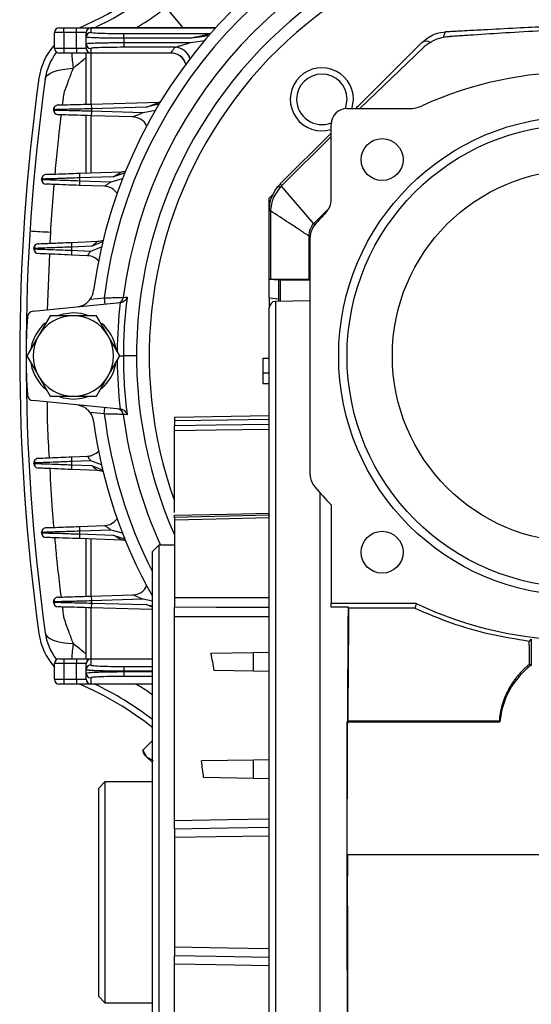
# Model space of a CAD drawing. Units: millimetres. Extents: x -1083 to 2222, y -1145 to 1304.
# Drawn here: x 605 to 686, y 98 to 254 of the extents above; entities that cross this region are included whole.
import ezdxf

# ---------------------------------------------------------------- set-up
doc = ezdxf.new("R2010")
doc.units = ezdxf.units.MM

msp = doc.modelspace()

# ---------------------------------------------------------------- linework, layer by layer
at = {"color": 7, "linetype": 'Continuous', "lineweight": 25}
for p, q in [((627.9, 256.63), (631.03, 252.89)), ((611.46, 252.89), (612.21, 252.89)), ((612.21, 252.14), (612.21, 252.89)), ((612.21, 252.89), (614.21, 252.89)), ((614.21, 252.14), (614.21, 252.89)), ((614.21, 252.89), (616.46, 252.89)), ((616.46, 252.89), (616.46, 252.86)), ((616.46, 252.89), (636.24, 252.89)), ((616.46, 252.86), (616.46, 252.15)), ((636.22, 252.86), (616.46, 252.86)), ((612.21, 252.14), (610.71, 252.14)), ((610.71, 249.64), (610.71, 252.14)), ((612.21, 252.14), (612.21, 249.64)), ((614.21, 252.14), (612.21, 252.14)), ((615.71, 252.14), (614.21, 252.14)), ((614.21, 249.64), (614.21, 252.14)), ((615.71, 252.11), (615.71, 252.14)), ((615.71, 251.4), (615.71, 252.11)), ((615.71, 250.37), (615.71, 251.4)), ((621.71, 251.23), (621.71, 251.98)), ((621.71, 251.98), (635.43, 251.98)), ((621.71, 251.23), (621.71, 250.55)), ((632.18, 251.23), (621.71, 251.23)), ((615.71, 249.67), (615.71, 250.37)), ((615.71, 249.64), (615.71, 249.67)), ((621.71, 250.55), (621.71, 249.8)), ((621.71, 250.55), (632.27, 250.55)), ((629.78, 249.8), (621.71, 249.8)), ((632.27, 250.55), (634.51, 250.9)), ((669.12, 249.79), (659.04, 240.09)), ((610.71, 249.64), (612.21, 249.64)), ((612.21, 248.89), (611.46, 248.89)), ((612.21, 249.64), (614.21, 249.64)), ((612.21, 249.64), (612.21, 248.89)), ((614.21, 248.89), (612.21, 248.89)), ((614.21, 249.64), (615.71, 249.64)), ((614.21, 249.64), (614.21, 248.89)), ((616.46, 248.89), (614.21, 248.89)), ((615.71, 240.78), (615.71, 248.89)), ((616.46, 249.62), (616.46, 248.92)), ((616.46, 248.92), (629.15, 248.92)), ((616.46, 248.92), (616.46, 248.89)), ((629.13, 248.89), (616.46, 248.89)), ((616.46, 248.89), (616.46, 240.8)), ((616.53, 240.8), (627.32, 241.1)), ((616.53, 240.8), (616.55, 240.05)), ((625.24, 240.29), (616.55, 240.05)), ((627.26, 240.77), (625.24, 240.29)), ((610.55, 239.87), (610.55, 239.91)), ((610.55, 239.87), (610.76, 239.86)), ((615.71, 229.88), (615.71, 238.98)), ((616.46, 238.96), (616.46, 229.91)), ((616.55, 239.71), (616.52, 238.96)), ((623.14, 238.76), (616.52, 238.96)), ((616.55, 240.05), (616.55, 239.71)), ((616.55, 239.71), (624.76, 239.46)), ((624.76, 239.46), (626.72, 239.86)), ((657.01, 240.09), (666.87, 240.09)), ((654.51, 225.68), (654.51, 237.59)), ((646.46, 228.15), (654.51, 236.19)), ((654.51, 235.66), (646.7, 227.9)), ((614.65, 229.85), (621.43, 230.08)), ((614.65, 229.85), (614.68, 229.1)), ((621.83, 229.86), (619.99, 229.28)), ((608.68, 228.86), (608.68, 228.91)), ((608.68, 228.86), (608.89, 228.85)), ((614.68, 228.66), (614.65, 227.92)), ((618.66, 227.77), (614.65, 227.92)), ((619.99, 229.28), (614.68, 229.1)), ((614.68, 229.1), (614.68, 228.66)), ((614.68, 228.66), (619.68, 228.48)), ((619.68, 228.48), (621.48, 229)), ((644.71, 225.89), (645.28, 226.46)), ((646.6, 227.77), (651.71, 221.83)), ((644.71, 223.9), (644.71, 225.89)), ((644.71, 223.87), (644.92, 223.87)), ((644.71, 213.02), (644.71, 223.87)), ((644.92, 223.87), (644.92, 213.03)), ((651.71, 221.83), (654.11, 224.22)), ((610.04, 218.75), (610.11, 220.46)), ((613.4, 218.89), (617.56, 219.06)), ((613.4, 218.89), (613.43, 218.14)), ((618.35, 218.98), (616.64, 218.27)), ((651.04, 213.03), (651.04, 219.85)), ((651.21, 182.07), (651.21, 219.71)), ((607.43, 217.86), (607.43, 217.92)), ((607.43, 217.86), (607.65, 217.85)), ((609.62, 208.2), (609.97, 217.03)), ((613.43, 217.63), (613.4, 216.88)), ((616.64, 218.27), (613.43, 218.14)), ((613.43, 218.14), (613.43, 217.63)), ((613.43, 217.63), (616.47, 217.49)), ((616.47, 217.49), (618.16, 218.16)), ((615.96, 216.77), (613.4, 216.88)), ((644.73, 213.02), (644.71, 213.02)), ((644.71, 210.03), (644.71, 213.02)), ((646.26, 212.88), (644.73, 213.02)), ((644.92, 213.03), (651.04, 213.03)), ((646.21, 209.53), (646.21, 212.89)), ((651.21, 212.89), (646.42, 212.89)), ((646.42, 212.89), (646.42, 209.53)), ((651.21, 213.02), (651.12, 213.03)), ((607.32, 207.97), (621.11, 209.33)), ((616.35, 209.87), (618.59, 210.09)), ((618.59, 210.09), (618.69, 209.09)), ((646.21, 209.9), (644.71, 210.03)), ((644.71, 210.03), (644.71, 208.52)), ((651.21, 209.61), (645.69, 209.52)), ((645.69, 209.52), (645.69, 22.26)), ((644.71, 23.26), (644.71, 208.52)), ((606.41, 206.92), (606.41, 206.89)), ((610.03, 207.25), (608.19, 204.07)), ((613.71, 207.25), (610.03, 207.25)), ((617.38, 207.25), (613.71, 207.25)), ((619.22, 204.07), (617.38, 207.25)), ((608.19, 204.07), (606.36, 200.89)), ((621.06, 200.89), (619.22, 204.07)), ((606.36, 200.89), (608.19, 197.71)), ((619.22, 197.71), (621.06, 200.89)), ((621.06, 200.89), (621.62, 200.89)), ((623.71, 200.89), (621.62, 200.89)), ((643.71, 200.52), (643.71, 198.22)), ((643.71, 200.52), (644.71, 200.52)), ((643.71, 198.22), (644.71, 198.22)), ((643.71, 198.22), (643.71, 196.52)), ((608.19, 197.71), (610.03, 194.52)), ((617.38, 194.52), (619.22, 197.71)), ((643.71, 196.52), (644.71, 196.52)), ((606.41, 194.86), (606.41, 194.89)), ((621.11, 192.45), (607.32, 193.81)), ((610.03, 194.52), (613.71, 194.52)), ((613.71, 194.52), (617.38, 194.52)), ((618.59, 191.69), (618.69, 192.68)), ((618.59, 191.69), (616.35, 191.91)), ((644.71, 191.39), (629.71, 191.13)), ((629.71, 191.13), (629.71, 190.63)), ((629.71, 176.09), (629.71, 189)), ((613.4, 184.9), (615.96, 185.01)), ((613.4, 184.9), (613.43, 184.15)), ((616.47, 184.28), (613.43, 184.15)), ((613.43, 184.15), (613.43, 183.64)), ((618.16, 183.61), (616.47, 184.28)), ((607.43, 183.86), (607.43, 183.92)), ((607.43, 183.86), (607.65, 183.85)), ((613.43, 183.64), (613.4, 182.89)), ((617.56, 182.72), (613.4, 182.89)), ((613.43, 183.64), (616.64, 183.51)), ((616.64, 183.51), (618.35, 182.79)), ((652.71, 179.22), (652.71, 21.49)), ((654.51, 177.31), (654.51, 161.65)), ((644.8, 175.63), (629.61, 175.28)), ((629.69, 175.28), (629.61, 175.28)), ((629.71, 174.86), (629.71, 162.61)), ((614.65, 173.86), (618.66, 174.01)), ((614.65, 173.86), (614.68, 173.11)), ((619.68, 173.3), (614.68, 173.11)), ((621.48, 172.78), (619.68, 173.3)), ((608.68, 172.86), (608.68, 172.92)), ((608.68, 172.86), (608.89, 172.86)), ((614.68, 172.68), (614.65, 171.93)), ((621.43, 171.69), (614.65, 171.93)), ((614.68, 173.11), (614.68, 172.68)), ((614.68, 172.68), (619.99, 172.49)), ((615.71, 162.79), (615.71, 171.89)), ((616.46, 171.87), (616.46, 162.82)), ((619.99, 172.49), (621.83, 171.91)), ((627.21, 170.89), (626.21, 169.89)), ((629.71, 170.89), (627.21, 170.89)), ((627.21, 170.89), (627.21, 60.89)), ((626.21, 61.89), (626.21, 169.89)), ((616.52, 162.82), (623.14, 163.02)), ((616.52, 162.82), (616.55, 162.07)), ((624.76, 162.32), (616.55, 162.07)), ((626.21, 162.02), (624.76, 162.32)), ((610.55, 161.87), (610.55, 161.91)), ((610.55, 161.87), (610.76, 161.86)), ((615.71, 152.89), (615.71, 161)), ((616.46, 160.98), (616.46, 152.89)), ((616.55, 161.72), (616.53, 160.97)), ((626.21, 160.71), (616.53, 160.97)), ((616.55, 162.07), (616.55, 161.72)), ((616.55, 161.72), (625.24, 161.48)), ((625.24, 161.48), (626.21, 161.26)), ((626.21, 161.1), (625.24, 161.48)), ((654.51, 161.06), (654.51, 161.65)), ((667.96, 161.65), (654.51, 161.65)), ((657.29, 160.9), (657.21, 161.06)), ((667.79, 160.9), (657.29, 160.9)), ((629.71, 127.26), (629.71, 159.54)), ((686.21, 155.98), (686.21, 151.89)), ((642.21, 153.85), (635.49, 153.73)), ((644.71, 153.89), (642.21, 153.85)), ((642.21, 150.93), (642.21, 153.85)), ((612.21, 152.14), (610.71, 152.14)), ((610.71, 149.64), (610.71, 152.14)), ((611.46, 152.89), (612.21, 152.89)), ((612.21, 152.89), (612.21, 152.14)), ((612.21, 152.89), (614.21, 152.89)), ((612.21, 152.14), (612.21, 149.64)), ((614.21, 152.14), (612.21, 152.14)), ((614.21, 152.89), (614.21, 152.14)), ((614.21, 152.89), (616.46, 152.89)), ((615.71, 152.14), (614.21, 152.14)), ((614.21, 149.64), (614.21, 152.14)), ((615.71, 152.09), (615.71, 152.14)), ((615.71, 151.16), (615.71, 152.09)), ((616.46, 152.89), (616.46, 152.84)), ((616.46, 152.89), (626.21, 152.89)), ((616.46, 152.84), (616.46, 151.91)), ((626.21, 152.84), (616.46, 152.84)), ((621.71, 151.67), (621.71, 150.92)), ((621.71, 151.67), (626.21, 151.67)), ((615.71, 150.62), (615.71, 151.16)), ((615.71, 149.69), (615.71, 150.62)), ((616.46, 149.87), (616.46, 148.94)), ((621.71, 150.92), (621.71, 150.86)), ((626.21, 150.92), (621.71, 150.92)), ((621.71, 150.86), (621.71, 150.11)), ((621.71, 150.86), (626.21, 150.86)), ((626.21, 150.11), (621.71, 150.11)), ((642.21, 150.93), (636.02, 151.04)), ((644.71, 150.89), (642.21, 150.93)), ((610.71, 149.64), (612.21, 149.64)), ((612.21, 148.89), (611.46, 148.89)), ((612.21, 149.64), (614.21, 149.64)), ((612.21, 149.64), (612.21, 148.89)), ((614.21, 148.89), (612.21, 148.89)), ((614.21, 149.64), (615.71, 149.64)), ((614.21, 149.64), (614.21, 148.89)), ((616.46, 148.89), (614.21, 148.89)), ((615.71, 149.64), (615.71, 149.69)), ((616.46, 148.94), (616.46, 148.89)), ((616.46, 148.94), (626.21, 148.94)), ((626.21, 148.89), (616.46, 148.89)), ((657.08, 142.89), (657.15, 143.03)), ((657.08, 121.9), (657.08, 142.89)), ((657.08, 142.89), (681.25, 142.89)), ((681.12, 143.03), (657.15, 143.03)), ((626.21, 139.92), (624.72, 138.43)), ((624.72, 138.43), (625.28, 137.37)), ((624.91, 137.74), (624.72, 138.43)), ((624.91, 137.74), (625.28, 137.37)), ((625.28, 137.37), (626.21, 136.44)), ((625.28, 137.37), (626.35, 136.8)), ((642.21, 136.85), (633.99, 136.7)), ((644.71, 136.89), (642.21, 136.85)), ((642.21, 133.93), (642.21, 136.85)), ((618.71, 133.39), (617.71, 132.39)), ((626.21, 133.39), (618.71, 133.39)), ((618.71, 133.39), (618.71, 98.39)), ((642.21, 133.93), (634.33, 134.07)), ((644.71, 133.89), (642.21, 133.93)), ((617.71, 99.39), (617.71, 132.39)), ((629.71, 124.55), (629.71, 107.23)), ((657.08, 121.9), (708.21, 121.9)), ((629.71, 72.23), (629.71, 104.52)), ((617.71, 99.39), (618.71, 98.39)), ((618.71, 98.39), (626.21, 98.39))]:
    msp.add_line(p, q, dxfattribs=at)
at = {"color": 7, "linetype": 'Continuous', "lineweight": 25, "flags": 128}
for points in [[(672.79, 252.29), (672.72, 252.27), (672.65, 252.23), (672.58, 252.15), (672.51, 252.04), (672.45, 251.91), (672.39, 251.75), (672.33, 251.57), (672.28, 251.35)], [(609.24, 244.75), (609.35, 245.08), (609.61, 245.39), (610, 245.67), (610.52, 245.92), (611.16, 246.12), (611.91, 246.29), (612.76, 246.41), (613.7, 246.49)], [(611.28, 240.66), (611.13, 240.64), (611, 240.6)], [(627.46, 241.11), (627.4, 241.11), (627.32, 241.1)], [(656.77, 240.08), (656.85, 240.31), (657.05, 241.55)], [(657.83, 240.09), (657.86, 240.2), (658.05, 241.55)], [(609.4, 229.66), (609.26, 229.65), (609.13, 229.6)], [(608.15, 218.67), (608.01, 218.65), (607.88, 218.61)], [(621.61, 210.16), (621.95, 210.19), (622.22, 210.22)], [(613.71, 207.73), (612.07, 207.53), (611.35, 207.31)], [(615.91, 207.36), (614.9, 207.62), (613.71, 207.73)], [(606.42, 207.05), (606.42, 207.03), (606.41, 206.92)], [(606.41, 194.86), (606.42, 194.75), (606.42, 194.73)], [(611.28, 194.49), (612.07, 194.25), (613.71, 194.05)], [(613.71, 194.05), (615.02, 194.18), (616.06, 194.47)], [(622.22, 191.56), (621.88, 191.59), (621.61, 191.62)], [(629.71, 190.63), (638.11, 190.76), (644.71, 190.86)], [(644.71, 190.04), (636.31, 189.91), (629.71, 189.81)], [(644.71, 189.22), (636.31, 189.1), (629.71, 189)], [(608.15, 184.67), (608.01, 184.65), (607.88, 184.61)], [(629.71, 175.63), (638.11, 175.82), (644.71, 175.97)], [(644.71, 175.21), (636.31, 175.02), (629.71, 174.86)], [(609.4, 173.67), (609.26, 173.65), (609.13, 173.6)], [(611.27, 162.66), (611.13, 162.64), (611, 162.6)], [(629.71, 162.61), (638.11, 162.6), (644.71, 162.59)], [(644.71, 161.02), (636.31, 161.04), (629.71, 161.05)], [(657.21, 161.06), (655.7, 161.06), (654.51, 161.06)], [(667.96, 161.65), (667.87, 161.23), (667.79, 160.9)], [(644.71, 159.52), (636.31, 159.53), (629.71, 159.54)], [(609.24, 157.03), (609.35, 156.7), (609.61, 156.39), (610, 156.11), (610.52, 155.87), (611.17, 155.66), (611.92, 155.5), (612.77, 155.38), (613.7, 155.3)], [(685.89, 155.71), (686.07, 155.86), (686.21, 155.98)], [(685.95, 152.02), (686.09, 151.94), (686.21, 151.89)], [(681.12, 143.03), (681.19, 142.95), (681.25, 142.89)], [(629.71, 127.26), (638.11, 127.41), (644.71, 127.52)], [(629.71, 125.94), (638.11, 126.09), (644.71, 126.2)], [(644.71, 124.81), (636.31, 124.67), (629.71, 124.55)], [(629.71, 107.23), (638.11, 107.08), (644.71, 106.96)], [(644.71, 105.57), (636.31, 105.72), (629.71, 105.83)], [(644.71, 104.26), (636.31, 104.4), (629.71, 104.52)]]:
    msp.add_lwpolyline(points, dxfattribs=at)
at = {"color": 7, "linetype": 'Continuous', "lineweight": 25}
for centre, radius in [((693.71, 200.89), 38), ((693.71, 200.89), 36.68), ((662.59, 232), 3.32), ((693.71, 200.89), 29.5), ((662.59, 169.78), 3.32)]:
    msp.add_circle(centre, radius, dxfattribs=at)
for centre, radius, start, end in [((594.22, 300.38), 51.7, 293.2825, 336.7175), ((693.71, 200.89), 77.5, 97.6734, 172.3266), ((594.22, 300.38), 52.7, 295.6921, 334.3079), ((693.71, 200.89), 75.67, 96.9827, 173.0173), ((693.71, 200.89), 72.69, 97.3288, 172.6712), ((693.71, 200.89), 70, 90, 203.8955), ((693.71, 200.89), 68, 90, 199.7499), ((611.46, 252.14), 0.75, 90, 180), ((616.46, 252.14), 0.75, 90, 180), ((616.46, 252.11), 0.75, 89.9841, 179.9841), ((616.46, 251.4), 0.75, 89.9841, 179.9841), ((618.15, 243.51), 10, 138.1068, 172.0975), ((616.46, 250.37), 0.75, 180.0159, 270.0159), ((616.46, 249.67), 0.75, 180.0159, 270.0159), ((629.77, 247.3), 2.5, 16.4529, 89.9499), ((669.6, 249.38), 1.38, 60.7562, 122.4969), ((618.15, 243.51), 9, 142.2547, 172.0975), ((611.46, 249.64), 0.75, 180, 270), ((625.77, 248.89), 12.31, 180.0114, 191.2587), ((616.46, 249.64), 0.75, 180, 270), ((629.13, 246.39), 2.5, 17.2352, 90), ((629.14, 246.41), 2.5, 17.2381, 89.952), ((653.05, 241.55), 5, 0, 286.9614), ((653.05, 241.55), 4, 0, 180), ((693.71, 185.89), 60, 65.6119, 114.3881), ((925.21, 200.89), 320, 172.0975, 187.9025), ((925.21, 200.89), 319, 172.0975, 187.9025), ((611.3, 239.91), 0.75, 131.9066, 180), ((653.05, 241.55), 4, 180, 291.5623), ((666.87, 245.09), 5, 270, 294.3881), ((611.3, 239.87), 0.75, 180, 268.2772), ((623.07, 236.26), 2.5, 25.8019, 88.2772), ((657.01, 237.59), 2.5, 90, 180), ((609.43, 228.91), 0.75, 132.2152, 180), ((621.34, 232.58), 2.5, 271.9965, 283.9468), ((609.43, 228.86), 0.75, 180, 267.8566), ((650.04, 231.29), 4.76, 221.3471, 225.4645), ((618.56, 225.27), 2.5, 34.4273, 87.8566), ((651.51, 225.68), 3, 316.6844, 360), ((645, 223.8), 0.309, 101.927, 161.4291), ((693.71, 185.89), 55, 136.6844, 139.4303), ((654.21, 219.71), 3, 139.4303, 180), ((580.03, -255.79), 477.19, 86.3866, 86.7821), ((608.18, 217.92), 0.75, 132.5072, 180), ((617.46, 221.56), 2.5, 272.3889, 292.4305), ((608.18, 217.86), 0.75, 180, 267.4919), ((615.85, 214.27), 2.5, 42.6511, 87.4919), ((613.93, 211.64), 3, 323.8255, 352.3266), ((693.71, 200.89), 73.08, 173.3659, 179.4642), ((620.62, 210.28), 0.995, 275.7776, 353.0054), ((693.71, 200.89), 72.09, 172.5623, 180), ((645.71, 208.52), 1, 91, 180), ((607.42, 206.98), 1, 95.6358, 175.9646), ((693.71, 200.89), 87.5, 175.9646, 184.0354), ((613.71, 200.89), 6.84, 130.6506, 168.4056), ((613.71, 200.89), 6.37, 90, 150), ((613.71, 200.89), 6.37, 30, 90), ((613.71, 200.89), 6.84, 9.5091, 48.8666), ((613.71, 200.89), 6.37, 150, 210), ((613.71, 200.89), 6.36, 330, 30), ((693.71, 200.89), 73.08, 180.5358, 186.6341), ((693.71, 200.89), 72.09, 180, 187.4377), ((613.71, 200.89), 6.84, 191.6716, 230.3271), ((613.71, 200.89), 6.84, 310.6506, 349.1382), ((613.71, 200.89), 6.37, 210, 270), ((613.71, 200.89), 6.37, 270, 330), ((607.42, 194.8), 1, 184.0354, 264.3642), ((620.62, 191.49), 0.995, 6.9946, 84.2224), ((613.93, 190.14), 3, 7.6734, 36.1745), ((693.71, 200.89), 77.5, 187.6734, 209.4287), ((693.71, 200.89), 75.67, 186.9827, 206.876), ((693.71, 200.89), 72.69, 187.3288, 204.374), ((615.85, 187.51), 2.5, 272.5081, 317.3489), ((608.18, 183.92), 0.75, 132.5958, 180), ((608.18, 183.86), 0.75, 180, 267.6111), ((617.46, 180.22), 2.5, 67.5695, 87.6111), ((654.21, 182.07), 3, 180, 220.5697), ((693.71, 215.89), 55, 220.5697, 224.5428), ((618.56, 176.51), 2.5, 272.1434, 325.5727), ((609.43, 172.92), 0.75, 132.3245, 180), ((609.43, 172.86), 0.75, 180, 268.0035), ((621.34, 169.2), 2.5, 76.0532, 88.0035), ((623.07, 165.52), 2.5, 271.7228, 334.1981), ((611.3, 161.91), 0.75, 132.0115, 180), ((611.3, 161.87), 0.75, 180, 268.4181), ((693.71, 215.89), 60.03, 244.6073, 295.3927), ((618.15, 158.27), 10, 187.9025, 221.8932), ((618.15, 158.27), 9, 187.9025, 217.7453), ((625.8, 152.88), 12.34, 168.6822, 179.9617), ((611.46, 152.14), 0.75, 90, 180), ((616.46, 152.14), 0.75, 90, 180), ((616.46, 152.09), 0.75, 89.9715, 179.9715), ((616.46, 151.16), 0.75, 89.9715, 179.9715), ((693.71, 141.89), 12.5, 126.8699, 175.4114), ((616.46, 150.62), 0.75, 180.0285, 270.0285), ((611.46, 149.64), 0.75, 180, 270), ((594.22, 101.4), 51.7, 51.6609, 66.7175), ((616.46, 149.69), 0.75, 180.0285, 270.0285), ((616.46, 149.64), 0.75, 180, 270), ((594.22, 101.4), 52.7, 52.6257, 64.3079)]:
    msp.add_arc(centre, radius, start, end, dxfattribs=at)
for centre, major_axis, ratio, start_param, end_param in [((649.71, 212.57), (5, -0.44), 0.026258, 2.850303, 3.040549), ((651.21, 212.43), (5, -0.44), 0.026258, 2.850303, 2.995477), ((647.21, 213.39), (4, -0.35), 0.026258, 5.991896, 6.080285), ((658.66, 115.89), (0, 94.5), 0.017455, 1.072425, 3.141288), ((658.66, 115.89), (0, 90.5), 0.017455, 1.050198, 1.266237), ((683.05, 115.89), (0, 90.5), 0.034921, 5.123027, 5.167943), ((613.71, 115.89), (0, 73.71), 0.344334, 5.209521, 5.251494), ((601.12, 115.89), (0, 73.49), 0.466323, 4.962392, 4.999539), ((658.66, 115.89), (0, 90.5), 0.017455, 1.504302, 3.141593)]:
    msp.add_ellipse(centre, major_axis=major_axis, ratio=ratio, start_param=start_param, end_param=end_param, dxfattribs=at)
for points, knots in [([(623.6, 252.89), (624.85, 253.62), (626.5, 254.59), (627.94, 255.85), (628.29, 256.16)], [0, 0, 0, 0, 0.754168, 1, 1, 1, 1]), ([(672.79, 252.29), (673.13, 252.31), (673.82, 252.35), (675.04, 252.41), (676.89, 252.51), (680.11, 252.68), (685.85, 252.98), (690.64, 253.23), (693.71, 253.39)], [0, 0, 0, 0, 0.0491799, 0.0983516, 0.1756221, 0.3136057, 0.5600033, 1, 1, 1, 1]), ([(621.71, 251.23), (620.94, 251.23), (619.78, 251.24), (618.38, 251.26), (617.24, 251.28), (616.36, 251.32), (615.81, 251.36), (615.74, 251.39), (615.71, 251.4)], [0, 0, 0, 0, 0.242476, 0.369408, 0.499769, 0.709651, 0.844871, 1, 1, 1, 1]), ([(616.46, 252.15), (616.55, 252.13), (616.74, 252.08), (618.16, 252.02), (619.93, 251.99), (621.13, 251.98), (621.71, 251.98)], [0, 0, 0, 0, 0.270329, 0.562518, 0.789792, 1, 1, 1, 1]), ([(632.18, 251.23), (632.75, 251.37), (633.61, 251.57), (634.63, 251.8), (635.14, 251.92), (635.36, 251.96), (635.43, 251.98), (635.44, 251.98), (635.44, 251.98)], [0, 0, 0, 0, 0.5, 0.750003, 0.912499, 0.963726, 0.983254, 1, 1, 1, 1]), ([(635.15, 251.66), (634.66, 251.57), (633.98, 251.45), (632.99, 251.33), (632.49, 251.27), (632.18, 251.23)], [0, 0, 0, 0, 0.499918, 0.685249, 1, 1, 1, 1]), ([(668.86, 250.54), (669.51, 251.07), (670.67, 252), (672.14, 252.2), (672.79, 252.29)], [0, 0, 0, 0, 0.559467, 1, 1, 1, 1]), ([(672.28, 251.35), (671.89, 251.26), (671.18, 251.1), (670.55, 250.74), (670.28, 250.58)], [0, 0, 0, 0, 0.559702, 1, 1, 1, 1]), ([(673.03, 251.47), (672.89, 251.45), (672.64, 251.42), (672.39, 251.37), (672.28, 251.35)], [0, 0, 0, 0, 0.5599435, 1, 1, 1, 1]), ([(693.71, 252.71), (689.85, 252.51), (684.29, 252.22), (677.98, 251.81), (675.21, 251.62), (673.99, 251.54), (673.45, 251.5), (673.22, 251.48), (673.11, 251.47), (673.07, 251.47), (673.05, 251.47), (673.04, 251.47), (673.03, 251.47), (673.03, 251.47), (673.03, 251.47)], [0, 0, 0, 0, 0.559991, 0.806393, 0.914813, 0.962518, 0.983508, 0.992743, 0.996807, 0.998595, 0.999382, 0.999728, 0.99988, 1, 1, 1, 1]), ([(615.71, 250.37), (615.74, 250.39), (615.81, 250.41), (616.36, 250.46), (617.24, 250.49), (618.38, 250.52), (619.78, 250.54), (620.94, 250.54), (621.71, 250.55)], [0, 0, 0, 0, 0.155126, 0.290346, 0.500231, 0.63059, 0.757522, 1, 1, 1, 1]), ([(621.71, 249.8), (620.96, 249.79), (619.41, 249.79), (617.65, 249.74), (616.63, 249.68), (616.51, 249.64), (616.46, 249.62)], [0, 0, 0, 0, 0.270193, 0.562341, 0.789681, 1, 1, 1, 1]), ([(629.15, 248.92), (629.26, 249.08), (629.47, 249.38), (629.68, 249.67), (629.78, 249.8)], [0, 0, 0, 0, 0.561208, 1, 1, 1, 1]), ([(629.78, 249.8), (629.78, 249.8), (629.79, 249.8), (629.83, 249.81), (629.97, 249.86), (630.35, 249.98), (631.14, 250.22), (631.82, 250.42), (632.27, 250.55)], [0, 0, 0, 0, 0.020906, 0.043582, 0.097377, 0.251235, 0.500881, 1, 1, 1, 1]), ([(658.41, 240.09), (658.61, 240.29), (660.65, 242.33), (663.5, 245.18), (666.36, 248.04), (667.59, 249.27), (668.23, 249.91), (668.65, 250.33), (668.86, 250.54)], [0, 0, 0, 0, 0.057591, 0.585203, 0.817347, 0.878147, 0.938946, 1, 1, 1, 1]), ([(670.28, 250.58), (670.14, 250.5), (669.92, 250.36), (669.62, 250.15), (669.4, 250), (669.25, 249.89), (669.18, 249.83), (669.15, 249.81), (669.13, 249.8), (669.13, 249.79), (669.12, 249.79), (669.12, 249.79), (669.12, 249.79), (669.12, 249.79), (669.12, 249.79)], [0, 0, 0, 0, 0.340311, 0.559785, 0.779431, 0.902788, 0.957191, 0.981157, 0.991708, 0.996351, 0.998395, 0.999294, 0.999689, 1, 1, 1, 1]), ([(613.7, 246.49), (614.25, 246.95), (614.92, 247.51), (615.59, 248.07), (615.71, 248.16)], [0, 0, 0, 0, 0.831507, 1, 1, 1, 1]), ([(629.13, 248.89), (629.13, 248.89), (629.13, 248.89), (629.14, 248.91), (629.15, 248.92)], [0, 0, 0, 0, 0.559994, 1, 1, 1, 1]), ([(612.23, 242.5), (612.48, 243.23), (612.95, 244.57), (613.46, 245.88), (613.7, 246.49)], [0, 0, 0, 0, 0.541363, 1, 1, 1, 1]), ([(612, 240.68), (612.02, 240.82), (612.08, 241.31), (612.15, 241.89), (612.21, 242.35), (612.23, 242.46), (612.23, 242.49), (612.23, 242.5), (612.23, 242.5), (612.23, 242.5)], [0, 0, 0, 0, 0.2378935, 0.804545, 0.9485421, 0.9857155, 0.9955965, 0.9983516, 1, 1, 1, 1]), ([(611.01, 240.6), (610.94, 240.57), (610.81, 240.49), (610.68, 240.32), (610.62, 240.12), (610.65, 239.98), (610.66, 239.91)], [0, 0, 0, 0, 0.246231, 0.498562, 0.751456, 1, 1, 1, 1]), ([(611.28, 240.66), (611.37, 240.66), (611.56, 240.67), (612.98, 240.71), (614.75, 240.75), (615.95, 240.79), (616.53, 240.8)], [0, 0, 0, 0, 0.270215, 0.562368, 0.789698, 1, 1, 1, 1]), ([(625.24, 240.29), (625.62, 240.45), (626.2, 240.68), (626.87, 240.93), (627.18, 241.05), (627.29, 241.09), (627.31, 241.1), (627.32, 241.1), (627.32, 241.1)], [0, 0, 0, 0, 0.49981, 0.749788, 0.900238, 0.954305, 0.977798, 1, 1, 1, 1]), ([(616.55, 240.05), (616.06, 240.04), (615.15, 240.02), (613.67, 239.99), (612.43, 239.95), (611.51, 239.93), (610.75, 239.91), (610.63, 239.91), (610.55, 239.91)], [0, 0, 0, 0, 0.155116, 0.290329, 0.50021, 0.630571, 0.757507, 1, 1, 1, 1]), ([(610.66, 239.86), (610.65, 239.8), (610.62, 239.66), (610.68, 239.46), (610.81, 239.28), (610.94, 239.21), (611, 239.18)], [0, 0, 0, 0, 0.248589, 0.501483, 0.75379, 1, 1, 1, 1]), ([(610.76, 239.86), (610.81, 239.86), (610.91, 239.86), (611.51, 239.84), (612.43, 239.82), (613.67, 239.78), (615.15, 239.75), (616.06, 239.72), (616.55, 239.71)], [0, 0, 0, 0, 0.137656, 0.282157, 0.430559, 0.669482, 0.823411, 1, 1, 1, 1]), ([(610.82, 229.71), (610.87, 230.31), (611.04, 232.26), (611.28, 234.56), (611.48, 236.35), (611.53, 236.82), (611.55, 236.95), (611.55, 236.99), (611.63, 237.7), (611.72, 238.4), (611.81, 239.1)], [0, 0, 0, 0, 0.190048, 0.621808, 0.733856, 0.763906, 0.772435, 0.775075, 0.776632, 1, 1, 1, 1]), ([(616.52, 238.96), (615.78, 238.98), (614.23, 239.03), (612.47, 239.08), (611.45, 239.11), (611.33, 239.12), (611.27, 239.12)], [0, 0, 0, 0, 0.270317, 0.562502, 0.789782, 1, 1, 1, 1]), ([(623.14, 238.76), (623.15, 238.76), (623.15, 238.76), (623.23, 238.8), (623.44, 238.9), (623.97, 239.13), (624.45, 239.33), (624.76, 239.46)], [0, 0, 0, 0, 0.052724, 0.110112, 0.250287, 0.500178, 1, 1, 1, 1]), ([(609.13, 229.6), (609.07, 229.57), (608.94, 229.5), (608.81, 229.32), (608.75, 229.12), (608.78, 228.98), (608.79, 228.92)], [0, 0, 0, 0, 0.24617, 0.498429, 0.751324, 1, 1, 1, 1]), ([(609.4, 229.66), (609.49, 229.67), (609.69, 229.67), (611.11, 229.72), (612.87, 229.78), (614.07, 229.83), (614.65, 229.85)], [0, 0, 0, 0, 0.270187, 0.562332, 0.789676, 1, 1, 1, 1]), ([(619.99, 229.28), (620.27, 229.44), (620.69, 229.69), (621.16, 229.94), (621.35, 230.04), (621.42, 230.08), (621.43, 230.08), (621.43, 230.08)], [0, 0, 0, 0, 0.499639, 0.749593, 0.890009, 0.947462, 1, 1, 1, 1]), ([(614.68, 229.1), (614.19, 229.08), (613.28, 229.06), (611.8, 229.01), (610.56, 228.97), (609.64, 228.94), (608.88, 228.92), (608.76, 228.92), (608.68, 228.91)], [0, 0, 0, 0, 0.155129, 0.29035, 0.500238, 0.630596, 0.757526, 1, 1, 1, 1]), ([(608.79, 228.86), (608.78, 228.79), (608.75, 228.66), (608.81, 228.45), (608.94, 228.28), (609.07, 228.21), (609.13, 228.17)], [0, 0, 0, 0, 0.248723, 0.501618, 0.753851, 1, 1, 1, 1]), ([(608.89, 228.85), (608.94, 228.85), (609.04, 228.85), (609.64, 228.83), (610.56, 228.8), (611.8, 228.76), (613.28, 228.71), (614.19, 228.68), (614.68, 228.66)], [0, 0, 0, 0, 0.137753, 0.282225, 0.430604, 0.669502, 0.82342, 1, 1, 1, 1]), ([(614.65, 227.92), (613.9, 227.94), (612.36, 228), (610.6, 228.07), (609.57, 228.11), (609.45, 228.11), (609.4, 228.11)], [0, 0, 0, 0, 0.270347, 0.562541, 0.789806, 1, 1, 1, 1]), ([(610.11, 220.46), (610.23, 222.3), (610.36, 224.2), (610.54, 226.55), (610.6, 227.24), (610.65, 227.88), (610.67, 228.06)], [0, 0, 0, 0, 0.7262825, 0.7469371, 0.9289214, 1, 1, 1, 1]), ([(618.66, 227.77), (618.66, 227.77), (618.67, 227.78), (618.75, 227.83), (618.87, 227.92), (619.06, 228.06), (619.33, 228.25), (619.55, 228.39), (619.68, 228.48)], [0, 0, 0, 0, 0.104664, 0.219206, 0.349491, 0.499549, 0.713448, 1, 1, 1, 1]), ([(645.84, 227.41), (645.91, 227.5), (646.01, 227.64), (646.17, 227.84), (646.32, 227.99), (646.42, 228.1), (646.46, 228.15)], [0, 0, 0, 0, 0.339981, 0.559987, 0.779994, 1, 1, 1, 1]), ([(646.7, 227.9), (646.68, 227.87), (646.64, 227.83), (646.61, 227.79), (646.6, 227.77)], [0, 0, 0, 0, 0.558135, 1, 1, 1, 1]), ([(644.71, 223.9), (644.77, 224.61), (644.89, 225.87), (645.55, 226.94), (645.84, 227.41)], [0, 0, 0, 0, 0.5595157, 1, 1, 1, 1]), ([(646.6, 227.77), (646.11, 227.16), (645.25, 226.07), (645.03, 224.71), (644.94, 224.11)], [0, 0, 0, 0, 0.559327, 1, 1, 1, 1]), ([(644.71, 223.87), (644.71, 223.87), (644.71, 223.89), (644.71, 223.9), (644.71, 223.9)], [0, 0, 0, 0, 0.559931, 1, 1, 1, 1]), ([(644.94, 224.11), (644.93, 224.06), (644.93, 223.98), (644.92, 223.9), (644.92, 223.87)], [0, 0, 0, 0, 0.559994, 1, 1, 1, 1]), ([(651.04, 219.85), (650.52, 220.2), (649.46, 220.91), (647.42, 222.25), (645.89, 223.24), (644.92, 223.87)], [0, 0, 0, 0, 0.25114, 0.524726, 1, 1, 1, 1]), ([(651.04, 219.85), (651.07, 220.26), (651.12, 220.98), (651.53, 221.57), (651.71, 221.83)], [0, 0, 0, 0, 0.55888, 1, 1, 1, 1]), ([(651.93, 221.66), (651.92, 221.67), (651.9, 221.68), (651.77, 221.78), (651.71, 221.83)], [0, 0, 0, 0, 0.5, 1, 1, 1, 1]), ([(607.88, 218.61), (607.82, 218.57), (607.69, 218.5), (607.56, 218.33), (607.51, 218.12), (607.53, 217.99), (607.55, 217.92)], [0, 0, 0, 0, 0.246113, 0.498304, 0.751198, 1, 1, 1, 1]), ([(608.15, 218.67), (608.24, 218.67), (608.44, 218.68), (609.86, 218.74), (611.62, 218.81), (612.82, 218.86), (613.4, 218.89)], [0, 0, 0, 0, 0.270155, 0.56229, 0.78965, 1, 1, 1, 1]), ([(616.64, 218.27), (616.74, 218.36), (616.93, 218.53), (617.21, 218.78), (617.42, 218.95), (617.54, 219.05), (617.56, 219.06), (617.56, 219.06)], [0, 0, 0, 0, 0.250947, 0.50063, 0.749476, 0.882267, 1, 1, 1, 1]), ([(613.43, 218.14), (612.94, 218.12), (612.03, 218.09), (610.55, 218.03), (609.31, 217.99), (608.39, 217.95), (607.64, 217.93), (607.51, 217.92), (607.43, 217.92)], [0, 0, 0, 0, 0.155143, 0.290375, 0.50027, 0.630626, 0.757549, 1, 1, 1, 1]), ([(607.55, 217.85), (607.53, 217.79), (607.51, 217.65), (607.56, 217.45), (607.69, 217.28), (607.82, 217.2), (607.88, 217.17)], [0, 0, 0, 0, 0.248839, 0.501734, 0.753904, 1, 1, 1, 1]), ([(607.65, 217.85), (607.7, 217.85), (607.79, 217.84), (608.4, 217.82), (609.36, 217.78), (610.65, 217.73), (612.14, 217.68), (612.97, 217.64), (613.43, 217.63)], [0, 0, 0, 0, 0.137875, 0.282363, 0.430763, 0.698916, 0.832425, 1, 1, 1, 1]), ([(613.4, 216.88), (612.65, 216.91), (611.11, 216.98), (609.35, 217.05), (608.32, 217.1), (608.2, 217.1), (608.15, 217.11)], [0, 0, 0, 0, 0.270379, 0.562583, 0.789832, 1, 1, 1, 1]), ([(615.96, 216.77), (615.96, 216.77), (615.96, 216.77), (615.99, 216.82), (616.04, 216.9), (616.13, 217.03), (616.27, 217.24), (616.41, 217.41), (616.47, 217.49)], [0, 0, 0, 0, 0.120292, 0.242773, 0.368941, 0.500166, 0.749458, 1, 1, 1, 1]), ([(614.22, 208.65), (614.61, 208.73), (615.2, 208.86), (615.91, 209.34), (616.2, 209.69), (616.35, 209.87)], [0, 0, 0, 0, 0.498562, 0.748927, 1, 1, 1, 1]), ([(618.59, 210.09), (618.96, 210.1), (619.69, 210.12), (620.66, 210.14), (621.37, 210.16), (621.53, 210.16), (621.61, 210.16)], [0, 0, 0, 0, 0.250016, 0.499945, 0.75952, 1, 1, 1, 1]), ([(621.11, 209.33), (621.13, 209.33), (621.17, 209.34), (621.2, 209.34), (621.22, 209.34)], [0, 0, 0, 0, 0.56, 1, 1, 1, 1]), ([(622.22, 210.22), (622.19, 210.12), (622.13, 209.93), (621.92, 209.66), (621.67, 209.48), (621.42, 209.37), (621.29, 209.35), (621.22, 209.34)], [0, 0, 0, 0, 0.250377, 0.499795, 0.749402, 0.880356, 1, 1, 1, 1]), ([(609.93, 184.75), (609.81, 186.44), (609.6, 189.39), (609.6, 192.33), (609.61, 193.58)], [0, 0, 0, 0, 0.576725, 1, 1, 1, 1]), ([(616.35, 191.91), (616.2, 192.09), (615.91, 192.43), (615.2, 192.92), (614.61, 193.04), (614.22, 193.13)], [0, 0, 0, 0, 0.251076, 0.501444, 1, 1, 1, 1]), ([(621.22, 192.43), (621.2, 192.44), (621.16, 192.44), (621.13, 192.44), (621.11, 192.45)], [0, 0, 0, 0, 0.56, 1, 1, 1, 1]), ([(622.22, 191.56), (622.19, 191.65), (622.13, 191.85), (621.92, 192.12), (621.67, 192.3), (621.42, 192.4), (621.29, 192.42), (621.22, 192.43)], [0, 0, 0, 0, 0.2503768, 0.4997948, 0.7494022, 0.8803678, 1, 1, 1, 1]), ([(621.61, 191.62), (621.53, 191.62), (621.36, 191.62), (620.65, 191.64), (619.69, 191.66), (618.96, 191.68), (618.59, 191.69)], [0, 0, 0, 0, 0.249944, 0.499849, 0.749684, 1, 1, 1, 1]), ([(629.71, 190.63), (629.71, 190.55), (629.71, 190.42), (629.71, 189.99), (629.71, 189.81)], [0, 0, 0, 0, 0.55858, 1, 1, 1, 1]), ([(629.71, 189), (629.71, 189.08), (629.71, 189.22), (629.71, 189.63), (629.71, 189.81)], [0, 0, 0, 0, 0.559388, 1, 1, 1, 1]), ([(613.43, 184.15), (612.97, 184.13), (612.14, 184.1), (610.65, 184.04), (609.36, 183.99), (608.39, 183.96), (607.64, 183.93), (607.51, 183.92), (607.43, 183.92)], [0, 0, 0, 0, 0.147234, 0.264541, 0.500154, 0.630542, 0.757495, 1, 1, 1, 1]), ([(607.88, 184.61), (607.82, 184.57), (607.69, 184.5), (607.56, 184.33), (607.51, 184.13), (607.53, 183.99), (607.55, 183.93)], [0, 0, 0, 0, 0.246096, 0.498266, 0.751161, 1, 1, 1, 1]), ([(608.15, 184.67), (608.24, 184.67), (608.43, 184.68), (609.85, 184.74), (611.62, 184.82), (612.82, 184.87), (613.4, 184.9)], [0, 0, 0, 0, 0.270144, 0.562276, 0.789641, 1, 1, 1, 1]), ([(616.47, 184.28), (616.41, 184.37), (616.27, 184.54), (616.13, 184.74), (616.04, 184.88), (615.99, 184.95), (615.96, 185), (615.96, 185.01), (615.96, 185.01)], [0, 0, 0, 0, 0.250542, 0.499833, 0.631047, 0.75721, 0.879696, 1, 1, 1, 1]), ([(607.55, 183.85), (607.53, 183.79), (607.51, 183.65), (607.56, 183.45), (607.69, 183.28), (607.82, 183.21), (607.88, 183.17)], [0, 0, 0, 0, 0.248802, 0.501696, 0.753887, 1, 1, 1, 1]), ([(607.65, 183.85), (607.7, 183.85), (607.79, 183.84), (608.4, 183.82), (609.31, 183.79), (610.55, 183.74), (612.03, 183.69), (612.94, 183.66), (613.43, 183.64)], [0, 0, 0, 0, 0.137808, 0.282263, 0.430627, 0.669511, 0.823424, 1, 1, 1, 1]), ([(613.4, 182.89), (612.66, 182.92), (611.11, 182.99), (609.35, 183.06), (608.32, 183.1), (608.21, 183.11), (608.15, 183.11)], [0, 0, 0, 0, 0.270368, 0.562569, 0.789823, 1, 1, 1, 1]), ([(610.65, 173.71), (610.56, 174.6), (610.26, 177.7), (610.12, 180.81), (610.03, 183.03)], [0, 0, 0, 0, 0.286262, 1, 1, 1, 1]), ([(617.56, 182.72), (617.56, 182.72), (617.54, 182.73), (617.42, 182.83), (617.21, 183), (616.93, 183.24), (616.74, 183.42), (616.64, 183.51)], [0, 0, 0, 0, 0.117538, 0.250107, 0.49909, 0.749262, 1, 1, 1, 1]), ([(629.71, 175.3), (629.71, 175.3), (629.71, 175.3), (629.71, 175.49), (629.71, 175.63)], [0, 0, 0, 0, 0.3180241, 1, 1, 1, 1]), ([(629.71, 175.23), (629.71, 175.23), (629.71, 175.22), (629.71, 175.01), (629.71, 174.86)], [0, 0, 0, 0, 0.328271, 1, 1, 1, 1]), ([(609.13, 173.61), (609.07, 173.57), (608.94, 173.5), (608.81, 173.32), (608.75, 173.12), (608.78, 172.99), (608.79, 172.92)], [0, 0, 0, 0, 0.246149, 0.498382, 0.751277, 1, 1, 1, 1]), ([(609.4, 173.67), (609.49, 173.67), (609.68, 173.68), (611.1, 173.73), (612.87, 173.8), (614.07, 173.84), (614.65, 173.86)], [0, 0, 0, 0, 0.270175, 0.562317, 0.789667, 1, 1, 1, 1]), ([(619.68, 173.3), (619.55, 173.38), (619.33, 173.53), (619.06, 173.72), (618.87, 173.85), (618.75, 173.94), (618.67, 174), (618.66, 174.01), (618.66, 174.01)], [0, 0, 0, 0, 0.286382, 0.500227, 0.650357, 0.780701, 0.895291, 1, 1, 1, 1]), ([(614.68, 173.11), (614.19, 173.1), (613.28, 173.07), (611.8, 173.02), (610.56, 172.98), (609.64, 172.95), (608.88, 172.92), (608.76, 172.92), (608.68, 172.92)], [0, 0, 0, 0, 0.155134, 0.290359, 0.500249, 0.630607, 0.757534, 1, 1, 1, 1]), ([(608.79, 172.86), (608.78, 172.79), (608.75, 172.66), (608.81, 172.46), (608.94, 172.28), (609.07, 172.21), (609.13, 172.17)], [0, 0, 0, 0, 0.248676, 0.501571, 0.75383, 1, 1, 1, 1]), ([(608.89, 172.86), (608.94, 172.85), (609.04, 172.85), (609.64, 172.83), (610.56, 172.81), (611.8, 172.77), (613.28, 172.72), (614.19, 172.69), (614.68, 172.68)], [0, 0, 0, 0, 0.137719, 0.282202, 0.430589, 0.669495, 0.823417, 1, 1, 1, 1]), ([(614.65, 171.93), (613.91, 171.96), (612.36, 172.01), (610.6, 172.07), (609.57, 172.11), (609.46, 172.11), (609.4, 172.11)], [0, 0, 0, 0, 0.270336, 0.562527, 0.789797, 1, 1, 1, 1]), ([(611.8, 162.68), (611.72, 163.33), (611.47, 165.38), (611.11, 168.51), (610.89, 170.99), (610.8, 172.06)], [0, 0, 0, 0, 0.208235, 0.657071, 1, 1, 1, 1]), ([(621.43, 171.69), (621.43, 171.7), (621.42, 171.7), (621.35, 171.73), (621.16, 171.84), (620.69, 172.09), (620.27, 172.33), (619.99, 172.49)], [0, 0, 0, 0, 0.052531, 0.109981, 0.250395, 0.500354, 1, 1, 1, 1]), ([(611, 162.6), (610.94, 162.57), (610.81, 162.5), (610.68, 162.32), (610.62, 162.12), (610.65, 161.98), (610.66, 161.91)], [0, 0, 0, 0, 0.24621, 0.498517, 0.751411, 1, 1, 1, 1]), ([(611.27, 162.66), (611.37, 162.66), (611.56, 162.67), (612.98, 162.71), (614.75, 162.77), (615.95, 162.8), (616.52, 162.82)], [0, 0, 0, 0, 0.270206, 0.562357, 0.789691, 1, 1, 1, 1]), ([(624.76, 162.32), (624.45, 162.45), (623.97, 162.65), (623.44, 162.88), (623.23, 162.98), (623.15, 163.01), (623.15, 163.02), (623.14, 163.02)], [0, 0, 0, 0, 0.499804, 0.749687, 0.889869, 0.947265, 1, 1, 1, 1]), ([(629.71, 162.61), (629.71, 162.34), (629.71, 161.86), (629.71, 161.29), (629.71, 161.05)], [0, 0, 0, 0, 0.55858, 1, 1, 1, 1]), ([(616.55, 162.07), (616.06, 162.06), (615.15, 162.03), (613.67, 161.99), (612.43, 161.96), (611.51, 161.94), (610.75, 161.92), (610.63, 161.91), (610.55, 161.91)], [0, 0, 0, 0, 0.1551201, 0.2903359, 0.5002185, 0.6305786, 0.7575128, 1, 1, 1, 1]), ([(610.66, 161.87), (610.65, 161.8), (610.62, 161.66), (610.68, 161.46), (610.81, 161.28), (610.94, 161.21), (611.01, 161.18)], [0, 0, 0, 0, 0.248544, 0.501438, 0.753769, 1, 1, 1, 1]), ([(610.76, 161.86), (610.81, 161.86), (610.91, 161.86), (611.51, 161.84), (612.43, 161.82), (613.67, 161.79), (615.15, 161.76), (616.06, 161.73), (616.55, 161.72)], [0, 0, 0, 0, 0.137624, 0.282133, 0.430543, 0.669474, 0.823407, 1, 1, 1, 1]), ([(616.53, 160.97), (615.78, 160.99), (614.23, 161.04), (612.47, 161.09), (611.45, 161.11), (611.33, 161.12), (611.28, 161.12)], [0, 0, 0, 0, 0.270308, 0.56249, 0.789774, 1, 1, 1, 1]), ([(612.24, 159.28), (612.23, 159.31), (612.23, 159.36), (612.21, 159.46), (612.19, 159.61), (612.16, 159.87), (612.1, 160.33), (612.04, 160.76), (612, 161.05), (612, 161.1)], [0, 0, 0, 0, 0.051085, 0.090934, 0.162091, 0.289156, 0.516055, 0.921225, 1, 1, 1, 1]), ([(629.71, 159.54), (629.71, 159.81), (629.71, 160.28), (629.71, 160.81), (629.71, 161.05)], [0, 0, 0, 0, 0.559388, 1, 1, 1, 1]), ([(667.79, 160.9), (669.69, 160.1), (673.5, 158.48), (679.58, 156.71), (683.79, 156.04), (685.89, 155.71)], [0, 0, 0, 0, 0.330655, 0.664732, 1, 1, 1, 1]), ([(613.7, 155.3), (613.48, 155.89), (612.97, 157.21), (612.5, 158.54), (612.24, 159.28)], [0, 0, 0, 0, 0.449909, 1, 1, 1, 1]), ([(615.71, 153.64), (615.59, 153.74), (614.92, 154.29), (614.25, 154.85), (613.7, 155.3)], [0, 0, 0, 0, 0.177522, 1, 1, 1, 1]), ([(616.46, 151.91), (616.55, 151.87), (616.74, 151.8), (618.16, 151.72), (619.93, 151.68), (621.13, 151.67), (621.71, 151.67)], [0, 0, 0, 0, 0.270383, 0.562589, 0.789836, 1, 1, 1, 1]), ([(685.95, 152.02), (685.74, 151.84), (685.29, 151.48), (684.66, 150.87), (684.13, 150.28), (683.69, 149.73), (683.32, 149.23), (682.94, 148.65), (682.49, 147.86), (682.01, 146.85), (681.57, 145.59), (681.26, 144.31), (681.16, 143.44), (681.12, 143.03)], [0, 0, 0, 0, 0.0778618, 0.1610239, 0.2494894, 0.3028511, 0.362352, 0.4279836, 0.4997361, 0.6242531, 0.748711, 0.8829125, 1, 1, 1, 1]), ([(621.71, 150.92), (620.94, 150.92), (619.78, 150.93), (618.38, 150.96), (617.45, 150.99), (616.67, 151.03), (615.91, 151.08), (615.79, 151.13), (615.71, 151.16)], [0, 0, 0, 0, 0.242508, 0.369464, 0.499858, 0.623394, 0.760448, 1, 1, 1, 1]), ([(615.71, 150.62), (615.79, 150.65), (615.91, 150.7), (616.67, 150.75), (617.45, 150.79), (618.38, 150.82), (619.78, 150.85), (620.94, 150.85), (621.71, 150.86)], [0, 0, 0, 0, 0.239552, 0.376601, 0.500142, 0.630534, 0.75749, 1, 1, 1, 1]), ([(621.71, 150.11), (620.96, 150.1), (619.41, 150.09), (617.65, 150.03), (616.63, 149.95), (616.51, 149.9), (616.46, 149.87)], [0, 0, 0, 0, 0.270139, 0.56227, 0.789637, 1, 1, 1, 1]), ([(626.21, 147.18), (625.9, 147.41), (625.06, 148.05), (624.13, 148.56), (623.54, 148.89)], [0, 0, 0, 0, 0.3623232, 1, 1, 1, 1]), ([(629.71, 125.94), (629.71, 126.15), (629.71, 126.51), (629.71, 127.03), (629.71, 127.26)], [0, 0, 0, 0, 0.558358, 1, 1, 1, 1]), ([(629.71, 125.94), (629.71, 125.73), (629.71, 125.34), (629.71, 124.79), (629.71, 124.55)], [0, 0, 0, 0, 0.558578, 1, 1, 1, 1]), ([(629.71, 107.23), (629.71, 106.92), (629.71, 106.37), (629.71, 106), (629.71, 105.83)], [0, 0, 0, 0, 0.55858, 1, 1, 1, 1]), ([(629.71, 104.52), (629.71, 104.81), (629.71, 105.33), (629.71, 105.68), (629.71, 105.83)], [0, 0, 0, 0, 0.559388, 1, 1, 1, 1])]:
    msp.add_open_spline(points, degree=3, knots=knots, dxfattribs=at)
msp.add_open_spline([(645.84, 227.41), (645.93, 227.51), (646.1, 227.69), (646.43, 227.75), (646.6, 227.77)], degree=3, dxfattribs=at)

doc.saveas('drawing.dxf')
